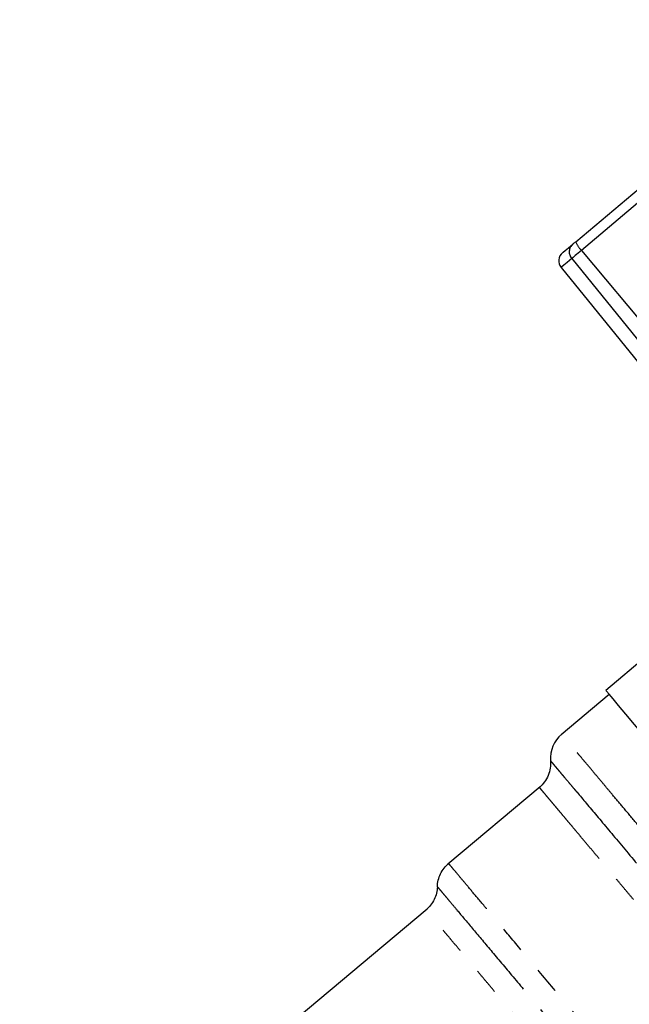
# Model space of a CAD drawing. Extents: x 165 to 264, y 93 to 276.
# Drawn here: x 180 to 209, y 214 to 261 of the extents above; entities that cross this region are included whole.
import ezdxf

# ---------------------------------------------------------------- set-up
doc = ezdxf.new("R2010")
doc.units = 0
doc.linetypes.add('PHANTOM', pattern=[12.7, 6.35, -1.27, 1.27, -1.27, 1.27, -1.27])
doc.layers.get('0').update_dxf_attribs({"linetype": 'CONTINUOUS'})

msp = doc.modelspace()

# ---------------------------------------------------------------- linework, layer by layer
at = {"color": 7, "linetype": 'CONTINUOUS'}
for p, q in [((206.18, 250.271), (218.749, 260.818)), ((205.487, 249.048), (215.878, 236.217)), ((209.527, 230.562), (207.612, 228.955)), ((207.773, 228.763), (205.492, 226.849)), ((204.487, 224.374), (200.113, 220.704)), ((199.117, 218.563), (179.766, 202.325))]:
    msp.add_line(p, q, dxfattribs=at)
at = {"color": 8, "linetype": 'PHANTOM'}
for p, q in [((219.058, 260.436), (206.451, 249.857)), ((206.451, 249.857), (217.037, 237.19)), ((205.989, 249.47), (216.388, 236.645))]:
    msp.add_line(p, q, dxfattribs=at)
at = {"color": 7, "linetype": 'CONTINUOUS', "flags": 128}
for points in [[(206.042, 250.156), (206.05, 250.162), (206.062, 250.172), (206.076, 250.184), (206.093, 250.198), (206.112, 250.215), (206.134, 250.232), (206.156, 250.251), (206.18, 250.271)], [(205.554, 249.746), (205.554, 249.746), (205.586, 249.773), (205.679, 249.851), (205.831, 249.978), (206.042, 250.156)], [(218.861, 215.549), (217.932, 216.656), (217.009, 217.755), (216.099, 218.84), (215.208, 219.902), (214.342, 220.934), (213.507, 221.929), (212.708, 222.881), (211.952, 223.783), (211.242, 224.628), (210.585, 225.412), (209.984, 226.128), (209.444, 226.772), (208.968, 227.339), (208.559, 227.825), (208.221, 228.228), (207.956, 228.544), (207.765, 228.772), (207.65, 228.909), (207.612, 228.955)]]:
    msp.add_lwpolyline(points, dxfattribs=at)
at = {"color": 8, "linetype": 'PHANTOM', "flags": 128}
for points in [[(206.451, 249.857), (206.372, 249.791), (206.296, 249.727), (206.225, 249.668), (206.16, 249.613), (206.103, 249.565), (206.055, 249.525), (206.016, 249.493), (205.989, 249.47)], [(205.989, 249.47), (205.772, 249.287), (205.615, 249.156), (205.52, 249.076), (205.487, 249.048), (205.487, 249.048)]]:
    msp.add_lwpolyline(points, dxfattribs=at)
at = {"color": 8, "linetype": 'PHANTOM'}
for centre, radius, start, end in [((207.214, 250.654), 1.103, 200.3211, 226.2259), ((206.364, 249.786), 0.491, 131.0756, 220.0856)]:
    msp.add_arc(centre, radius, start, end, dxfattribs=at)
at = {"color": 7, "linetype": 'CONTINUOUS'}
for centre, radius, end in [((205.875, 249.363), 0.5, 219), ((206.481, 225.721), 1.5, 184.3147)]:
    msp.add_arc(centre, radius, 130, end, dxfattribs=at)
at = {"color": 8, "linetype": 'PHANTOM'}
for points, knots in [([(226.976, 202.007), (226.92, 202.042), (226.817, 202.104), (226.673, 202.199), (226.555, 202.28), (226.466, 202.345), (226.308, 202.46), (226.084, 202.634), (225.768, 202.903), (225.459, 203.189), (225.153, 203.501), (224.835, 203.847), (224.272, 204.518), (223.202, 205.793), (221.567, 207.742), (219.706, 209.961), (217.864, 212.155), (216.029, 214.341), (214.344, 216.35), (212.547, 218.492), (211.082, 220.237), (209.851, 221.704), (209.094, 222.607), (208.471, 223.349), (207.996, 223.915), (207.624, 224.358), (207.321, 224.719), (207.039, 225.055), (206.779, 225.365), (206.542, 225.647), (206.328, 225.902), (206.138, 226.129), (205.972, 226.326), (205.832, 226.493), (205.717, 226.63), (205.628, 226.737), (205.564, 226.813), (205.524, 226.861), (205.519, 226.867), (205.517, 226.87)], [0, 0, 0, 0, 0.009309, 0.017089, 0.023342, 0.028071, 0.031276, 0.048079, 0.062549, 0.078817, 0.093822, 0.10758, 0.125094, 0.176189, 0.250021, 0.316673, 0.374954, 0.437447, 0.499885, 0.544539, 0.624785, 0.661492, 0.694562, 0.724008, 0.749834, 0.767702, 0.785572, 0.803444, 0.821316, 0.839186, 0.857054, 0.87492, 0.892785, 0.910651, 0.928519, 0.946389, 0.96426, 0.982131, 1, 1, 1, 1]), ([(204.985, 225.608), (204.986, 225.607), (204.987, 225.606), (204.997, 225.593), (205.014, 225.573), (205.038, 225.545), (205.068, 225.509), (205.105, 225.466), (205.148, 225.414), (205.198, 225.354), (205.255, 225.286), (205.318, 225.211), (205.388, 225.127), (205.465, 225.036), (205.545, 224.941), (205.671, 224.791), (205.838, 224.593), (206.049, 224.343), (206.445, 223.872), (207.148, 223.035), (208.317, 221.637), (209.579, 220.137), (211.085, 218.34), (212.722, 216.387), (214.58, 214.175), (216.332, 212.092), (218.062, 210.027), (219.811, 207.941), (221.364, 206.089), (222.528, 204.701), (223.214, 203.884), (223.611, 203.411), (223.876, 203.102), (224.121, 202.824), (224.373, 202.547), (224.659, 202.245), (224.852, 202.052), (224.955, 201.949)], [0, 0, 0, 0, 0.009624, 0.019248, 0.028873, 0.038498, 0.048123, 0.057748, 0.067372, 0.076996, 0.08662, 0.096243, 0.105865, 0.115487, 0.125109, 0.133596, 0.156382, 0.173479, 0.187655, 0.250135, 0.312616, 0.375098, 0.422636, 0.500035, 0.562517, 0.624996, 0.687474, 0.749955, 0.821574, 0.874911, 0.906179, 0.92264, 0.937453, 0.949466, 0.963899, 0.980746, 1, 1, 1, 1]), ([(223.59, 201.483), (223.551, 201.536), (223.475, 201.642), (223.352, 201.806), (223.224, 201.972), (223.091, 202.14), (222.953, 202.31), (222.811, 202.482), (222.667, 202.651), (222.525, 202.816), (222.336, 203.034), (222.001, 203.433), (221.38, 204.174), (220.266, 205.501), (218.774, 207.279), (217.048, 209.336), (215.38, 211.324), (213.696, 213.331), (212.479, 214.781), (211.724, 215.682), (211.398, 216.07), (211.072, 216.458), (210.746, 216.847), (210.421, 217.234), (210.097, 217.62), (209.776, 218.004), (209.456, 218.384), (209.14, 218.761), (208.827, 219.134), (208.519, 219.501), (208.217, 219.862), (207.92, 220.215), (207.629, 220.561), (207.347, 220.898), (207.072, 221.225), (206.807, 221.542), (206.551, 221.847), (206.306, 222.139), (206.072, 222.417), (205.851, 222.681), (205.642, 222.929), (205.448, 223.161), (205.268, 223.375), (205.105, 223.57), (204.957, 223.746), (204.827, 223.901), (204.714, 224.035), (204.621, 224.147), (204.547, 224.235), (204.494, 224.298), (204.46, 224.339), (204.456, 224.344), (204.453, 224.346)], [0, 0, 0, 0, 0.009215, 0.018336, 0.027361, 0.036293, 0.045132, 0.053877, 0.062529, 0.070345, 0.078161, 0.093792, 0.125049, 0.173476, 0.249949, 0.31241, 0.374871, 0.437331, 0.499792, 0.512377, 0.525123, 0.53803, 0.551098, 0.564327, 0.577716, 0.591266, 0.604977, 0.618848, 0.632881, 0.647074, 0.661428, 0.675943, 0.690618, 0.705454, 0.720451, 0.735609, 0.750928, 0.766407, 0.782048, 0.797848, 0.81381, 0.829933, 0.846216, 0.86266, 0.879265, 0.89603, 0.912957, 0.930044, 0.947292, 0.9647, 0.98227, 1, 1, 1, 1]), ([(218.578, 199.433), (218.533, 199.464), (218.42, 199.539), (218.192, 199.697), (217.78, 200.002), (217.322, 200.388), (216.875, 200.824), (216.546, 201.178), (216.228, 201.559), (215.625, 202.277), (214.588, 203.513), (213.03, 205.369), (211.312, 207.417), (209.66, 209.385), (208.189, 211.139), (206.73, 212.877), (205.308, 214.572), (203.972, 216.164), (202.883, 217.462), (202.026, 218.483), (201.381, 219.252), (200.914, 219.809), (200.591, 220.193), (200.381, 220.444), (200.254, 220.596), (200.185, 220.677), (200.154, 220.714), (200.143, 220.727), (200.142, 220.728), (200.142, 220.729)], [0, 0, 0, 0, 0.006285, 0.015638, 0.031275, 0.062539, 0.078176, 0.093812, 0.109449, 0.125086, 0.180101, 0.250053, 0.322209, 0.387905, 0.447174, 0.499979, 0.569708, 0.634267, 0.693627, 0.747739, 0.796611, 0.84028, 0.878749, 0.912006, 0.940046, 0.962865, 0.980464, 0.992843, 1, 1, 1, 1]), ([(199.607, 219.627), (199.608, 219.626), (199.609, 219.625), (199.622, 219.61), (199.653, 219.574), (199.723, 219.492), (199.845, 219.347), (200.026, 219.132), (200.252, 218.862), (200.628, 218.412), (201.234, 217.688), (202.13, 216.623), (203.183, 215.37), (204.37, 213.952), (206.099, 211.891), (208.117, 209.489), (210.063, 207.167), (211.516, 205.435), (212.821, 203.881), (213.958, 202.525), (214.743, 201.589), (215.148, 201.104), (215.434, 200.767), (215.677, 200.478), (215.946, 200.165), (216.222, 199.849), (216.405, 199.649), (216.511, 199.532)], [0, 0, 0, 0, 0.009493, 0.023084, 0.040773, 0.062561, 0.096363, 0.125106, 0.153447, 0.187651, 0.250159, 0.312667, 0.375172, 0.437677, 0.500186, 0.624866, 0.701729, 0.749867, 0.813301, 0.874882, 0.908617, 0.929469, 0.937437, 0.953371, 0.968718, 0.981723, 1, 1, 1, 1]), ([(215.416, 199.101), (215.358, 199.169), (215.242, 199.304), (215.062, 199.509), (214.843, 199.753), (214.59, 200.036), (214.299, 200.376), (213.819, 200.951), (213.201, 201.687), (212.038, 203.073), (210.678, 204.694), (209.052, 206.632), (207.641, 208.312), (206.254, 209.966), (205.193, 211.231), (204.44, 212.128), (203.965, 212.694), (203.506, 213.241), (203.066, 213.765), (202.645, 214.267), (202.245, 214.744), (201.866, 215.196), (201.508, 215.622), (201.174, 216.02), (200.863, 216.391), (200.576, 216.733), (200.313, 217.046), (200.075, 217.329), (199.863, 217.583), (199.675, 217.806), (199.513, 218), (199.376, 218.163), (199.264, 218.296), (199.178, 218.399), (199.117, 218.472), (199.079, 218.517), (199.074, 218.522), (199.072, 218.525)], [0, 0, 0, 0, 0.010563, 0.020984, 0.031264, 0.04741, 0.062527, 0.078997, 0.125034, 0.157574, 0.249909, 0.312384, 0.37486, 0.437335, 0.499811, 0.523824, 0.547715, 0.571485, 0.595133, 0.61866, 0.642065, 0.665348, 0.68851, 0.711549, 0.734468, 0.757265, 0.77994, 0.802493, 0.824925, 0.847235, 0.869423, 0.89149, 0.913436, 0.935259, 0.956961, 0.978541, 1, 1, 1, 1])]:
    msp.add_open_spline(points, degree=3, knots=knots, dxfattribs=at)
at = {"color": 7, "linetype": 'CONTINUOUS'}
for points in [[(204.985, 225.608), (205.002, 225.381), (204.965, 225.136), (204.778, 224.69), (204.628, 224.493), (204.453, 224.346)], [(199.607, 219.627), (199.613, 219.831), (199.664, 220.044), (199.851, 220.427), (199.986, 220.598), (200.142, 220.729)], [(199.607, 219.627), (199.601, 219.423), (199.55, 219.211), (199.364, 218.827), (199.228, 218.656), (199.072, 218.525)]]:
    msp.add_open_spline(points, degree=3, knots=[0, 0, 0, 0, 0.5, 0.5, 1, 1, 1, 1], dxfattribs=at)

doc.saveas('drawing.dxf')
